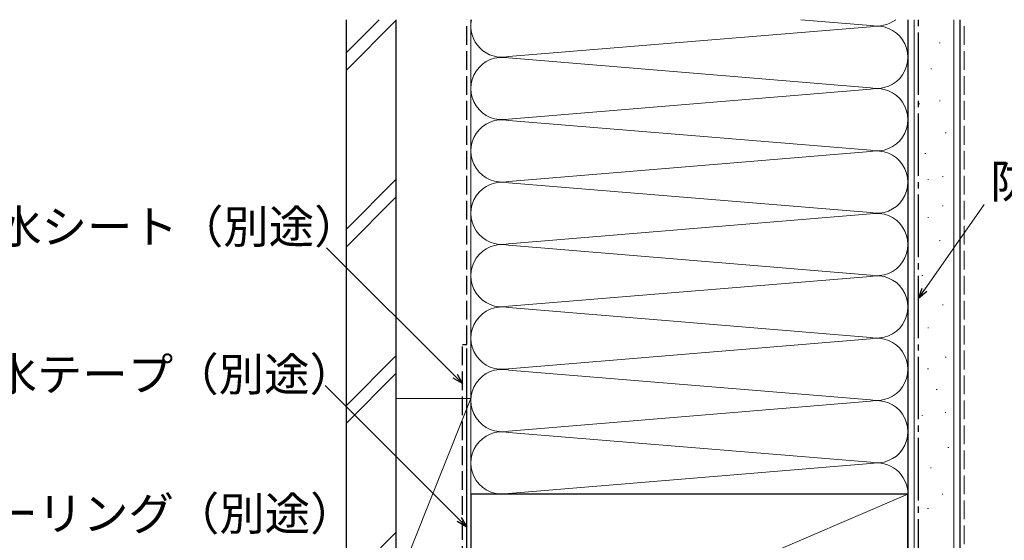
# Model space of a CAD drawing. Extents: x 0 to 1050, y 0 to 1572.
# Drawn here: x 186 to 422, y 1203 to 1328 of the extents above; entities that cross this region are included whole.
import ezdxf

# ---------------------------------------------------------------- set-up
doc = ezdxf.new("R2010")
doc.units = 0
doc.linetypes.add('YCENTER_1', pattern=[13, 10, -1, 1, -1])
doc.linetypes.add('YHIDDEN_1', pattern=[4, 3, -1])
for name, color, linetype, lineweight in [('YKK_D', 6, 'CONTINUOUS', 13), ('YSS_K', 3, 'CONTINUOUS', 13), ('YSS_KE', 3, 'CONTINUOUS', 30)]:
    doc.layers.add(name, color=color, linetype=linetype, lineweight=lineweight)
doc.styles.add('text-b', font='txt.shx', dxfattribs={"bigfont": 'extfont2.shx'})

msp = doc.modelspace()

# ---------------------------------------------------------------- linework, layer by layer
at = {"layer": 'YKK_D'}
for p, q in [((402.96, 1263.29, 0), (417.32, 1283.8, 0)), ((290.19, 1242.59, 0), (259.35, 1273.43, 0)), ((291.19, 1208.09, 0), (258.98, 1240.3, 0))]:
    msp.add_line(p, q, dxfattribs=at)
at = {"layer": 'YKK_D', "linetype": 'ByBlock', "lineweight": -2}
for p, q in [((401.5, 1261.21, 0), (402.4, 1263.69, 0)), ((401.5, 1261.21, 0), (402.96, 1263.29, 0)), ((403.52, 1262.9, 0), (401.5, 1261.21, 0)), ((292, 1240.78, 0), (289.71, 1242.1, 0)), ((292, 1240.78, 0), (290.19, 1242.59, 0)), ((290.68, 1243.07, 0), (292, 1240.78, 0)), ((293, 1206.29, 0), (290.71, 1207.6, 0)), ((293, 1206.29, 0), (291.19, 1208.09, 0)), ((291.68, 1208.57, 0), (293, 1206.29, 0))]:
    msp.add_line(p, q, dxfattribs=at)
at = {"layer": 'YSS_K'}
for p, q in [((264, 1320.28, 0), (271.98, 1328.25, 0)), ((264, 1316.03, 0), (276, 1328.03, 0)), ((294, 1214.21, 0), (294, 1328.25, 0)), ((389.97, 1326.87, 0), (373.24, 1328.25, 0)), ((399, 1328.25, 0), (399, 1214.21, 0)), ((400.5, 1154.21, 0), (400.5, 1328.25, 0)), ((410, 1154.21, 0), (410, 1328.25, 0)), ((303.03, 1319.37, 0), (389.97, 1326.55, 0)), ((406.57, 1322.7, 0), (406.77, 1322.7, 0)), ((389.97, 1311.87, 0), (303.03, 1319.05, 0)), ((404.47, 1316.4, 0), (404.67, 1316.4, 0)), ((303.03, 1304.37, 0), (389.97, 1311.55, 0)), ((406.57, 1308.71, 0), (406.77, 1308.71, 0)), ((401.67, 1308.01, 0), (401.87, 1308.01, 0)), ((303.03, 1304.05, 0), (389.97, 1296.87, 0)), ((407.97, 1301.02, 0), (408.17, 1301.02, 0)), ((389.97, 1296.55, 0), (303.03, 1289.37, 0)), ((403.07, 1296.12, 0), (403.27, 1296.12, 0)), ((264, 1277.85, 0), (276, 1289.85, 0)), ((403.77, 1289.83, 0), (403.97, 1289.83, 0)), ((407.27, 1290.52, 0), (407.47, 1290.52, 0)), ((303.03, 1289.05, 0), (389.97, 1281.87, 0)), ((264, 1273.61, 0), (276, 1285.61, 0)), ((407.27, 1283.53, 0), (407.47, 1283.53, 0)), ((303.03, 1274.37, 0), (389.97, 1281.55, 0)), ((403.77, 1280.73, 0), (403.97, 1280.73, 0)), ((406.57, 1275.14, 0), (406.77, 1275.14, 0)), ((389.97, 1266.87, 0), (303.03, 1274.05, 0)), ((407.27, 1269.54, 0), (407.47, 1269.54, 0)), ((303.03, 1259.37, 0), (389.97, 1266.55, 0)), ((402.37, 1266.75, 0), (402.57, 1266.75, 0)), ((389.97, 1251.87, 0), (303.03, 1259.05, 0)), ((407.27, 1259.75, 0), (407.47, 1259.75, 0)), ((403.77, 1254.16, 0), (403.97, 1254.16, 0)), ((303.03, 1244.37, 0), (389.97, 1251.55, 0)), ((264, 1235.42, 0), (276, 1247.42, 0)), ((407.97, 1247.16, 0), (408.17, 1247.16, 0)), ((403.71, 1244.3, 0), (403.91, 1244.3, 0)), ((264, 1231.18, 0), (276, 1243.18, 0)), ((303.03, 1244.05, 0), (389.97, 1236.87, 0)), ((294, 1237.21, 0), (276, 1192.21, 0)), ((276, 1237.21, 0), (294, 1237.21, 0)), ((276, 1237.21, 0), (276, 1192.21, 0)), ((294, 1192.21, 0), (294, 1237.21, 0)), ((405.81, 1239.4, 0), (406.01, 1239.4, 0)), ((389.97, 1236.55, 0), (303.03, 1229.37, 0)), ((402.31, 1233.11, 0), (402.51, 1233.11, 0)), ((407.91, 1233.8, 0), (408.11, 1233.8, 0)), ((303.03, 1229.05, 0), (389.97, 1221.87, 0)), ((408.61, 1225.41, 0), (408.81, 1225.41, 0)), ((303.03, 1214.37, 0), (389.97, 1221.55, 0)), ((404.41, 1220.52, 0), (404.61, 1220.52, 0)), ((294, 1169.21, 0), (399, 1214.21, 0)), ((407.21, 1214.22, 0), (407.41, 1214.22, 0)), ((403.71, 1210.73, 0), (403.91, 1210.73, 0)), ((276, 1205, 0), (264, 1193, 0))]:
    msp.add_line(p, q, dxfattribs=at)
at = {"layer": 'YSS_K', "linetype": 'YHIDDEN_1', "ltscale": 1.5}
msp.add_line((412.5, 1154.21, 0), (412.5, 1328.25, 0), dxfattribs=at)
at = {"layer": 'YSS_K'}
for centre, start, end in [((301.5, 1326.71, 0), 168.1478, 281.7835), ((391.5, 1334.21, 0), 258.2165, 307.3813), ((391.5, 1319.21, 0), 258.2165, 101.7835), ((301.5, 1311.71, 0), 78.2165, 281.7835), ((391.5, 1304.21, 0), 258.2165, 101.7835), ((301.5, 1296.71, 0), 78.2165, 281.7835), ((391.5, 1289.21, 0), 258.2165, 101.7835), ((301.5, 1281.71, 0), 78.2165, 281.7835), ((391.5, 1274.21, 0), 258.2165, 101.7835), ((301.5, 1266.71, 0), 78.2165, 281.7835), ((391.5, 1259.21, 0), 258.2165, 101.7835), ((301.5, 1251.71, 0), 78.2165, 281.7835), ((391.5, 1244.21, 0), 258.2165, 101.7835), ((301.5, 1236.71, 0), 78.2165, 281.7835), ((391.5, 1229.21, 0), 258.2165, 101.7835), ((301.5, 1221.71, 0), 78.2165, 281.7835), ((391.5, 1214.21, 0), 0, 101.7835)]:
    msp.add_arc(centre, 7.5, start, end, dxfattribs=at)
at = {"layer": 'YSS_KE'}
for p, q in [((264, 1328.25, 0), (264, 1174.21, 0)), ((276, 1328.25, 0), (276, 1174.21, 0)), ((399, 1328.25, 0), (399, 1154.21, 0)), ((411.5, 1328.25, 0), (411.5, 1154.21, 0)), ((293, 1190.21, 0), (293, 1249.21, 0)), ((399, 1214.21, 0), (294, 1214.21, 0)), ((294, 1214.21, 0), (294, 1169.21, 0)), ((399, 1169.21, 0), (399, 1214.21, 0))]:
    msp.add_line(p, q, dxfattribs=at)
at = {"layer": 'YSS_KE', "linetype": 'YHIDDEN_1', "ltscale": 1.5}
for p, q in [((293, 1250.21, 0), (293, 1328.25, 0)), ((292, 1191.21, 0), (292, 1250.21, 0)), ((292, 1250.21, 0), (293, 1250.21, 0))]:
    msp.add_line(p, q, dxfattribs=at)
at = {"layer": 'YSS_KE', "linetype": 'YCENTER_1', "ltscale": 1.5}
msp.add_line((401.5, 1154.21, 0), (401.5, 1328.25, 0), dxfattribs=at)

# ---------------------------------------------------------------- texts
at = {"layer": 'YKK_D', "style": 'text-b'}
for s, p in [('防湿気密フィルム（別途）', (418.77, 1285.4, 0)), ('透湿防水シート（別途）', (147.21, 1274.5, 0)), ('防水テープ（別途）', (167.92, 1239.03, 0)), ('シーリング（別途）', (168.07, 1205.54, 0))]:
    msp.add_text(s, height=8, dxfattribs=at).set_placement(p)

doc.saveas('drawing.dxf')
